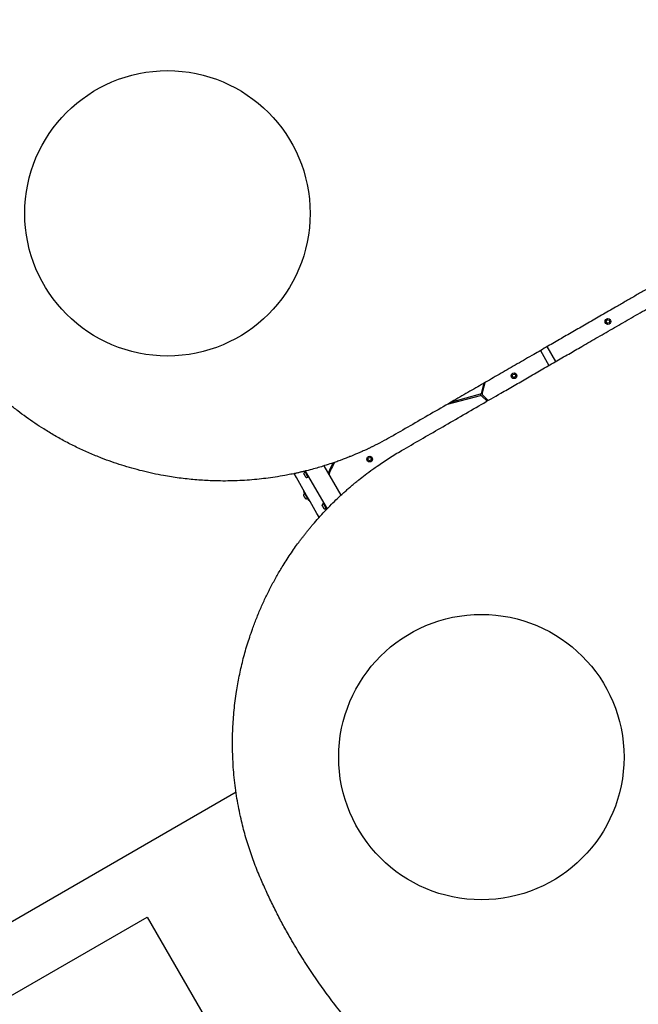
# Model space of a CAD drawing. Units: millimetres. Extents: x 1872 to 19548, y 8721 to 23699.
# Drawn here: x 12809 to 13892, y 16427 to 18152 of the extents above; entities that cross this region are included whole.
import ezdxf

# ---------------------------------------------------------------- set-up
doc = ezdxf.new("R2010")
doc.units = ezdxf.units.MM
doc.header["$LTSCALE"] = 100
doc.layers.add('OTWORY_MONTAŻOWE', color=1, linetype='Continuous')
doc.layers.add('WYLEWKI_BETONOWE', color=52, linetype='Continuous')

msp = doc.modelspace()

# ---------------------------------------------------------------- linework, layer by layer
at = {"color": 7, "linetype": 'Continuous', "lineweight": 25}
for p, q in [((13748, 17552.9), (13733, 17578.9)), ((13720.9, 17571.9), (13735.9, 17545.9)), ((13621.8, 17514.7), (13617, 17496.8)), ((13618.9, 17496.3), (13624.2, 17516.1)), ((13558.2, 17477.9), (13616.1, 17493.5)), ((13615.6, 17495.4), (13564.9, 17481.8)), ((13618, 17492.9), (13627.6, 17483.4)), ((13629.4, 17484.4), (13619.4, 17494.4)), ((13357.1, 17374.5), (13358.8, 17373.4)), ((13309, 17360.5), (13308, 17359.9)), ((13308.8, 17360.8), (13347.1, 17294.5)), ((13371.9, 17318.9), (13342.3, 17370.2)), ((13313.9, 17349.7), (13314.9, 17350.3)), ((13307, 17325.9), (13305.7, 17325.1)), ((13314.6, 17309.7), (13315.9, 17310.5)), ((13341, 17305.1), (13340, 17304.5)), ((13345.9, 17294.3), (13346.9, 17294.9)), ((12681.3, 16506.4), (13187.7, 16798.7))]:
    msp.add_line(p, q, dxfattribs=at)
at = {"color": 7, "linetype": 'Continuous', "lineweight": 25, "flags": 128}
for points in [[(13311.4, 17318.2), (13305.4, 17328.6), (13299.4, 17339.1), (13293.3, 17349.5), (13289.4, 17356.4)], [(13306.7, 17355.5), (13306.8, 17355.3), (13307, 17355.1), (13307.1, 17354.8), (13307.3, 17354.5), (13307.5, 17354.2), (13307.7, 17353.9), (13307.9, 17353.5), (13308.1, 17353.2)], [(13308, 17359.9), (13308, 17359.9), (13308.2, 17359.6), (13308.5, 17359), (13309, 17358.1), (13309.7, 17357), (13310.4, 17355.8), (13311.1, 17354.5), (13311.8, 17353.2), (13312.5, 17352.1), (13313.1, 17351.1), (13313.5, 17350.3), (13313.8, 17349.9), (13313.9, 17349.7), (13313.9, 17349.7)], [(13308.1, 17353.2), (13308.3, 17352.8), (13308.4, 17352.5), (13308.6, 17352.2), (13308.8, 17351.8), (13309, 17351.5), (13309.1, 17351.3), (13309.3, 17351.1), (13309.4, 17350.9)], [(13305.7, 17325.1), (13305.8, 17325), (13306, 17324.5), (13306.5, 17323.7), (13307.1, 17322.7), (13307.8, 17321.5), (13308.6, 17320.1), (13309.5, 17318.6), (13310.4, 17317), (13311.2, 17315.5), (13312.1, 17314), (13312.8, 17312.7), (13313.5, 17311.6), (13314, 17310.7), (13314.4, 17310.1), (13314.6, 17309.7), (13314.6, 17309.7)], [(13305.7, 17318.4), (13305.7, 17318.4), (13305.8, 17318.3), (13305.8, 17318.2), (13305.9, 17318.1)], [(13305.9, 17318.1), (13306, 17317.9), (13306.2, 17317.7), (13306.3, 17317.4), (13306.5, 17317.1), (13306.7, 17316.8), (13306.9, 17316.5), (13307.1, 17316.1), (13307.3, 17315.8)], [(13307.3, 17315.8), (13307.5, 17315.4), (13307.7, 17315.1), (13307.9, 17314.7), (13308, 17314.4), (13308.2, 17314.1), (13308.4, 17313.9), (13308.5, 17313.7), (13308.6, 17313.5)], [(13308.6, 17313.5), (13308.7, 17313.3), (13308.8, 17313.2), (13308.8, 17313.1), (13308.8, 17313.1)], [(13333.5, 17280), (13329.5, 17286.8), (13323.5, 17297.3), (13317.5, 17307.7), (13311.4, 17318.2)], [(13340, 17304.5), (13340, 17304.5), (13340.2, 17304.1), (13340.5, 17303.5), (13341, 17302.7), (13341.7, 17301.6), (13342.4, 17300.4), (13343.1, 17299.1), (13343.8, 17297.8), (13344.5, 17296.7), (13345.1, 17295.7), (13345.5, 17294.9), (13345.8, 17294.4), (13345.9, 17294.3), (13345.9, 17294.3)], [(13338.7, 17300.1), (13338.8, 17299.9), (13339, 17299.6), (13339.1, 17299.4), (13339.3, 17299.1), (13339.5, 17298.8), (13339.7, 17298.4), (13339.9, 17298.1), (13340.1, 17297.7)], [(13340.1, 17297.7), (13340.3, 17297.4), (13340.4, 17297.1), (13340.6, 17296.7), (13340.8, 17296.4), (13341, 17296.1), (13341.1, 17295.9), (13341.3, 17295.6), (13341.4, 17295.4)]]:
    msp.add_lwpolyline(points, dxfattribs=at)
at = {"color": 7, "linetype": 'Continuous', "lineweight": 25}
for centre, radius in [((13839.2, 17622.9), 5), ((13839.2, 17622.9), 3), ((13674.7, 17527.9), 5), ((13674.7, 17527.9), 3), ((13421.8, 17381.9), 5), ((13421.8, 17381.9), 3)]:
    msp.add_circle(centre, radius, dxfattribs=at)
for centre, radius, start, end in [((13615, 17497.3), 2, 285, 345), ((13616.6, 17491.5), 2, 45, 105), ((13620.8, 17495.8), 2, 165, 225), ((13498.5, 17297.3), 161, 151.0504, 157.8746), ((13498.5, 17297.3), 159, 150.2888, 158.4373), ((13307.8, 17356.5), 1.39, 159.7374, 206.5839), ((13310.6, 17355.4), 4.38, 126.9281, 159.7374), ((13173.8, 17279), 153.4, 29.9229, 30.0768), ((13308.2, 17358.5), 0.471, 30, 126.9281), ((13442.3, 17427.4), 153.4, 209.9229, 210.0768), ((13310.8, 17351.3), 1.39, 213.4161, 260.2626), ((13311.3, 17354.2), 4.38, 260.2626, 293.0719), ((13312.8, 17350.6), 0.471, 293.0719, 30), ((13307, 17319.1), 1.39, 159.7374, 206.5839), ((13309.8, 17318), 4.38, 126.9281, 159.7374), ((13307.4, 17321.1), 0.471, 30, 126.9281), ((13310, 17313.9), 1.39, 213.4161, 260.2626), ((13310.5, 17316.8), 4.38, 260.2626, 293.0719), ((13312, 17313.2), 0.471, 293.0719, 30), ((13342.6, 17300), 4.38, 126.9281, 159.7374), ((13340.2, 17303.1), 0.471, 30, 126.9281), ((13339.8, 17301), 1.39, 159.7374, 206.5839), ((13205.8, 17223.6), 153.4, 29.9229, 30.0768), ((13129, 17172.7), 245.3, 29.923, 30.0192), ((13342.8, 17295.8), 1.39, 213.4161, 260.2626), ((13343.3, 17298.8), 4.38, 260.2626, 293.0719), ((13344.8, 17295.2), 0.471, 293.0719, 30)]:
    msp.add_arc(centre, radius, start, end, dxfattribs=at)
for points, knots in [([(12693.6, 17578.8), (12689.5, 17584.4), (12681.1, 17595.6), (12669.1, 17612.6), (12657.6, 17629.6), (12646.6, 17646.5), (12636.1, 17663.4), (12625.9, 17680.5), (12616.2, 17697.5), (12608, 17712.7), (12600.9, 17726.1), (12594.8, 17738.3), (12588.7, 17750.7), (12582.9, 17762.8), (12577.3, 17775.1), (12571.7, 17787.7), (12567.5, 17797.6), (12564.7, 17804.3), (12563.4, 17807.4), (12562.1, 17810.6), (12560.8, 17813.9), (12559.5, 17817.1), (12558.2, 17820.4), (12556.1, 17825.9), (12553.1, 17833.8), (12549.2, 17844.2), (12545.2, 17855.4), (12541.1, 17867.2), (12537.2, 17879), (12533.6, 17890.4), (12530.8, 17899.7), (12528.5, 17907.5), (12526.5, 17914.3), (12524.4, 17921.8), (12522.4, 17929.2), (12520.6, 17936.1), (12519.3, 17941), (12518.4, 17944.4), (12517.9, 17946.4), (12517.5, 17948.2), (12517, 17950), (12516.5, 17952.2), (12515, 17958.5), (12512.8, 17967.9), (12510.1, 17980), (12507.8, 17990.8), (12505.8, 18001), (12504, 18010.9), (12502.1, 18021.4), (12500.1, 18033.6), (12498, 18047.3), (12496.5, 18058.4), (12495.6, 18065.7), (12495.1, 18069.3), (12494.7, 18073), (12494.2, 18076.6), (12493.8, 18080.1), (12492.9, 18088.5), (12491.6, 18101.6), (12490.2, 18119.4), (12489, 18136.7), (12488.2, 18154.3), (12487.7, 18172.2), (12487.5, 18190.4), (12487.6, 18208.1), (12488, 18226.2), (12488.7, 18243.8), (12489.7, 18261.2), (12490.9, 18277.8), (12492.4, 18294.3), (12494.3, 18311.2), (12496.4, 18328.4), (12498.9, 18345.7), (12501.6, 18362.9), (12505.2, 18383.4), (12510, 18407.2), (12516.2, 18434.3), (12523.2, 18461.4), (12531, 18488.6), (12539.6, 18515.8), (12549.1, 18543), (12559.4, 18570.1), (12570.6, 18597.2), (12582.7, 18624.1), (12595.7, 18651), (12609.5, 18677.6), (12624.1, 18703.7), (12639.4, 18729.4), (12655.4, 18754.5), (12672.1, 18779), (12689.4, 18803), (12707.4, 18826.3), (12724.3, 18847.1), (12740.1, 18865.5), (12754.5, 18881.7), (12769.3, 18897.5), (12784.2, 18912.7), (12799.1, 18927.5), (12814.2, 18941.7), (12829.5, 18955.7), (12846.2, 18970.2), (12864.3, 18985.3), (12883.9, 19000.8), (12903.5, 19015.6), (12921.8, 19028.6), (12938.5, 19040.1), (12954.2, 19050.4), (12969.7, 19060.2), (12985.1, 19069.6), (13000.3, 19078.5), (13015.9, 19087.2), (13031.4, 19095.6), (13046.1, 19103.2), (13060, 19110.1), (13070.2, 19115), (13077.2, 19118.3), (13080.9, 19120), (13084.6, 19121.7), (13088.3, 19123.4), (13092.1, 19125), (13098.7, 19128), (13108.3, 19132.1), (13121, 19137.4), (13134.3, 19142.7), (13147.9, 19148), (13160.8, 19152.8), (13172.9, 19157), (13184.4, 19160.9), (13196.2, 19164.8), (13205.6, 19167.7), (13212.2, 19169.8), (13215.8, 19170.8), (13219.4, 19171.9), (13222.3, 19172.8), (13225, 19173.5), (13227.5, 19174.2), (13230.7, 19175.1), (13234.1, 19176.1), (13237.7, 19177.1), (13241.5, 19178.1), (13245.6, 19179.2), (13250.1, 19180.4), (13254.5, 19181.6), (13260.5, 19183.1), (13267.4, 19184.8), (13274.2, 19186.4), (13278.9, 19187.5), (13282, 19188.2), (13285, 19188.8), (13288.2, 19189.6), (13291.9, 19190.4), (13295.8, 19191.2), (13299.7, 19192), (13307.2, 19193.6), (13318, 19195.7), (13328.6, 19197.6), (13335.3, 19198.8), (13338.2, 19199.3), (13341.2, 19199.8), (13344, 19200.2), (13346.8, 19200.7), (13349.6, 19201.1), (13357.4, 19202.3), (13369.8, 19204.1), (13386.9, 19206.3), (13403.2, 19208.1), (13419.9, 19209.7), (13436.8, 19211), (13454, 19212), (13470.7, 19212.8), (13487.5, 19213.2), (13507.2, 19213.5), (13529.8, 19213.2), (13555.1, 19212.4), (13580.7, 19210.8), (13606.6, 19208.7), (13624.1, 19206.6), (13632.9, 19205.6)], [0, 0, 0, 0, 0.008603, 0.017224, 0.025864, 0.034365, 0.042766, 0.051323, 0.060036, 0.068194, 0.074046, 0.080065, 0.08625, 0.09246, 0.098031, 0.104424, 0.111095, 0.11263, 0.11418, 0.115743, 0.117321, 0.118913, 0.120518, 0.122138, 0.12693, 0.132025, 0.137422, 0.14312, 0.149121, 0.15454, 0.159537, 0.162491, 0.165709, 0.169354, 0.173092, 0.176336, 0.179088, 0.180142, 0.181101, 0.181964, 0.182731, 0.183582, 0.185034, 0.19163, 0.196977, 0.202018, 0.206751, 0.211178, 0.215844, 0.221222, 0.228081, 0.234668, 0.236349, 0.23801, 0.239654, 0.241278, 0.242884, 0.244471, 0.252631, 0.260535, 0.268182, 0.275587, 0.283748, 0.291568, 0.299196, 0.306634, 0.314606, 0.321613, 0.328501, 0.335271, 0.342223, 0.349333, 0.356362, 0.363311, 0.370182, 0.381082, 0.39186, 0.402528, 0.413313, 0.424057, 0.434773, 0.445568, 0.456378, 0.467215, 0.478161, 0.48912, 0.500103, 0.510995, 0.521863, 0.53272, 0.543614, 0.554481, 0.565332, 0.573467, 0.581616, 0.589786, 0.597981, 0.60593, 0.61394, 0.622015, 0.630159, 0.640021, 0.650046, 0.660238, 0.66998, 0.677684, 0.685539, 0.693547, 0.700933, 0.708486, 0.716228, 0.724161, 0.731447, 0.737991, 0.744726, 0.746521, 0.748329, 0.750151, 0.751986, 0.753833, 0.755694, 0.761653, 0.767867, 0.774338, 0.781065, 0.787651, 0.793213, 0.798526, 0.804233, 0.810333, 0.812009, 0.813713, 0.815444, 0.817188, 0.81798, 0.819241, 0.820757, 0.822526, 0.824146, 0.825932, 0.827885, 0.830005, 0.832292, 0.834225, 0.838421, 0.842175, 0.843707, 0.845152, 0.846509, 0.847883, 0.849757, 0.851604, 0.853423, 0.855215, 0.86211, 0.868569, 0.869959, 0.871327, 0.872672, 0.873996, 0.875298, 0.876578, 0.877836, 0.885965, 0.89373, 0.901131, 0.908185, 0.916201, 0.92381, 0.931156, 0.938242, 0.945973, 0.956833, 0.967444, 0.97828, 0.989154, 1, 1, 1, 1]), ([(14040, 17756.1), (14034.7, 17753.1), (14023.7, 17746.7), (14006.9, 17737), (13989.1, 17726.8), (13971.1, 17716.3), (13953.2, 17706), (13936.1, 17696.1), (13919.5, 17686.5), (13903.1, 17677.1), (13886.4, 17667.5), (13869.6, 17657.8), (13850.2, 17646.5), (13828.4, 17634), (13804.4, 17620.1), (13780.8, 17606.5), (13757.4, 17593), (13733.6, 17579.3), (13707.9, 17564.4), (13680.6, 17548.7), (13652.4, 17532.4), (13624.7, 17516.4), (13597, 17500.4), (13566.2, 17482.6), (13532.8, 17463.3), (13497.3, 17442.8), (13474.2, 17429.5), (13462.8, 17422.9)], [0, 0, 0, 0, 0.026872, 0.055262, 0.085173, 0.116606, 0.146634, 0.175846, 0.203457, 0.231136, 0.259297, 0.28819, 0.31673, 0.358546, 0.399584, 0.439846, 0.479337, 0.520099, 0.562553, 0.612626, 0.661758, 0.709961, 0.757814, 0.808239, 0.873256, 0.937162, 1, 1, 1, 1]), ([(13477.8, 17396.9), (13488.9, 17403.3), (13511.4, 17416.3), (13545.9, 17436.2), (13581.3, 17456.6), (13616.6, 17477.1), (13647.9, 17495.1), (13674.9, 17510.7), (13698.5, 17524.3), (13722.4, 17538.1), (13746.5, 17552.1), (13770.3, 17565.8), (13795.3, 17580.2), (13822, 17595.6), (13851, 17612.4), (13880.6, 17629.5), (13910.3, 17646.6), (13936.5, 17661.8), (13959, 17674.7), (13978.6, 17686), (13998.4, 17697.5), (14018.2, 17708.9), (14036.9, 17719.7), (14049.1, 17726.7), (14055, 17730.1)], [0, 0, 0, 0, 0.061175, 0.123362, 0.186602, 0.250858, 0.311141, 0.351413, 0.392327, 0.433891, 0.476109, 0.517057, 0.556487, 0.604822, 0.654276, 0.704853, 0.7562, 0.805774, 0.838119, 0.870377, 0.905192, 0.938646, 0.970248, 1, 1, 1, 1]), ([(13462.8, 17422.9), (13457.6, 17419.9), (13447.2, 17414.1), (13436, 17408.3), (13429.4, 17405), (13427.4, 17404), (13425.4, 17403.1), (13423.5, 17402.1), (13421.5, 17401.1), (13419.6, 17400.2), (13417.6, 17399.3), (13415.3, 17398.2), (13412.2, 17396.8), (13408.1, 17395), (13403, 17392.7), (13397.5, 17390.4), (13392.2, 17388.1), (13387.4, 17386.2), (13382.9, 17384.4), (13379, 17382.9), (13375.7, 17381.6), (13372.8, 17380.6), (13369.6, 17379.4), (13365.9, 17378), (13362.1, 17376.7), (13355.4, 17374.4), (13346.1, 17371.3), (13334.6, 17367.8), (13323, 17364.5), (13313.4, 17361.9), (13305.4, 17360), (13299.9, 17358.7), (13294.4, 17357.4), (13289, 17356.3), (13283.6, 17355.2), (13278.4, 17354.1), (13269.3, 17352.4), (13256.5, 17350.3), (13240.1, 17348), (13223.7, 17346.2), (13207, 17344.8), (13190.1, 17343.9), (13173.1, 17343.4), (13157.2, 17343.5), (13142.4, 17343.9), (13129, 17344.6), (13115.5, 17345.6), (13101.8, 17347), (13088, 17348.6), (13074.4, 17350.6), (13059, 17353.2), (13042.1, 17356.6), (13023.5, 17360.9), (13005.3, 17365.7), (12987.4, 17371.1), (12969.7, 17377), (12950.8, 17384), (12930.9, 17392.1), (12910, 17401.6), (12889.6, 17411.9), (12869.8, 17422.9), (12851.7, 17433.9), (12835.1, 17444.6), (12819.9, 17455.2), (12805.1, 17466.3), (12790.6, 17477.8), (12776.6, 17489.7), (12762.3, 17502.6), (12747.7, 17516.5), (12733.2, 17531.6), (12719.3, 17547), (12706.1, 17562.7), (12697.8, 17573.4), (12693.6, 17578.8)], [0, 0, 0, 0, 0.021791, 0.043368, 0.046065, 0.048759, 0.051449, 0.054136, 0.05682, 0.059501, 0.061815, 0.064806, 0.068894, 0.074079, 0.081301, 0.089162, 0.096004, 0.102359, 0.108228, 0.11361, 0.117498, 0.121086, 0.125017, 0.130139, 0.135152, 0.140056, 0.155958, 0.170596, 0.18397, 0.199789, 0.206832, 0.213752, 0.220548, 0.227221, 0.23377, 0.240195, 0.246496, 0.267072, 0.286863, 0.305871, 0.326271, 0.346362, 0.365848, 0.386092, 0.401981, 0.417552, 0.432808, 0.448894, 0.464794, 0.480484, 0.495971, 0.517678, 0.539078, 0.560185, 0.581016, 0.601587, 0.622494, 0.647917, 0.673301, 0.698682, 0.724081, 0.748944, 0.769759, 0.790683, 0.811731, 0.832923, 0.854275, 0.87518, 0.900055, 0.925244, 0.949911, 0.974728, 1, 1, 1, 1]), ([(13228.3, 16652.8), (13226.4, 16657.3), (13222.7, 16666.3), (13217.5, 16679.9), (13212.7, 16693.7), (13208.1, 16707.8), (13203.8, 16722.1), (13199.9, 16736.6), (13196.1, 16752.4), (13192.5, 16769.3), (13189.2, 16787.4), (13186.5, 16805.6), (13184.4, 16823.9), (13182.8, 16842.2), (13181.9, 16859.9), (13181.4, 16876.9), (13181.5, 16893.1), (13181.9, 16909.4), (13182.9, 16925.7), (13184.3, 16942), (13186.1, 16958.2), (13188.3, 16973.6), (13190.7, 16988), (13193.3, 17001.7), (13196.2, 17015.3), (13199.5, 17029), (13203.1, 17042.7), (13207.1, 17056.4), (13211.5, 17070.1), (13216.9, 17085.7), (13223.4, 17102.9), (13231.3, 17121.8), (13239.8, 17140.3), (13248.8, 17158.3), (13258.4, 17175.9), (13267.3, 17191.1), (13275.4, 17204), (13282.7, 17215), (13290, 17225.7), (13296.1, 17234.1), (13300.8, 17240.4), (13304.2, 17244.8), (13307.7, 17249.4), (13311.3, 17253.9), (13315, 17258.4), (13318.8, 17263), (13324.6, 17269.9), (13332.7, 17279.2), (13343.4, 17290.9), (13354.4, 17302.2), (13363.4, 17311), (13370.3, 17317.5), (13375.5, 17322.2), (13381, 17327.2), (13386.8, 17332.3), (13392.5, 17337.1), (13397.8, 17341.5), (13404.7, 17347.1), (13414.5, 17354.8), (13425.3, 17362.8), (13435.8, 17370.3), (13445.3, 17376.8), (13455.9, 17383.7), (13466.7, 17390.4), (13474.1, 17394.7), (13477.8, 17396.9)], [0, 0, 0, 0, 0.018062, 0.035887, 0.053481, 0.071223, 0.089162, 0.106944, 0.124579, 0.145995, 0.167229, 0.188297, 0.209215, 0.230002, 0.250676, 0.268869, 0.287022, 0.305147, 0.323257, 0.341365, 0.359483, 0.377624, 0.392917, 0.408341, 0.423903, 0.439612, 0.455473, 0.471493, 0.48768, 0.504039, 0.527106, 0.550628, 0.574094, 0.59707, 0.620749, 0.643823, 0.659006, 0.674549, 0.690453, 0.705062, 0.711702, 0.718435, 0.725262, 0.732183, 0.739198, 0.746306, 0.753509, 0.771692, 0.790869, 0.811042, 0.82868, 0.836853, 0.845437, 0.854435, 0.863845, 0.873669, 0.881498, 0.889317, 0.90602, 0.926824, 0.938399, 0.953467, 0.968868, 0.984379, 1, 1, 1, 1]), ([(15106.7, 16652.8), (15104, 16646.4), (15098.4, 16633.6), (15089.7, 16614.7), (15080.8, 16596.2), (15071.6, 16578.3), (15062.3, 16560.7), (15052.5, 16543.3), (15042.7, 16526.5), (15033.6, 16511.7), (15025.5, 16498.9), (15018.1, 16487.5), (15010.4, 16476), (15002.8, 16465), (14994.9, 16453.9), (14986.8, 16442.8), (14980.3, 16434.2), (14975.9, 16428.5), (14973.8, 16425.8), (14971.7, 16423), (14969.6, 16420.3), (14967.4, 16417.5), (14965.2, 16414.8), (14961.5, 16410.2), (14956.2, 16403.6), (14949.1, 16395), (14941.4, 16386), (14933.3, 16376.6), (14925, 16367.3), (14916.9, 16358.4), (14910.3, 16351.3), (14904.7, 16345.4), (14899.7, 16340.3), (14894.4, 16334.8), (14888.9, 16329.3), (14883.9, 16324.3), (14880.2, 16320.7), (14877.8, 16318.3), (14876.3, 16316.8), (14874.9, 16315.5), (14873.6, 16314.3), (14872, 16312.7), (14867.3, 16308.3), (14860.2, 16301.6), (14851, 16293.3), (14842.8, 16285.9), (14835, 16279.1), (14827.3, 16272.5), (14819.2, 16265.7), (14809.6, 16257.8), (14798.8, 16249.2), (14790, 16242.3), (14784.1, 16237.8), (14781.2, 16235.6), (14778.3, 16233.4), (14775.4, 16231.3), (14772.5, 16229.1), (14765.7, 16224.1), (14755, 16216.5), (14740.3, 16206.3), (14725.9, 16196.7), (14711.1, 16187.2), (14695.9, 16177.8), (14680.2, 16168.5), (14664.8, 16159.7), (14648.9, 16151), (14633.3, 16142.8), (14617.7, 16135), (14602.8, 16127.8), (14587.7, 16120.8), (14572.1, 16114), (14556.2, 16107.2), (14540, 16100.7), (14523.7, 16094.5), (14504.1, 16087.4), (14481.1, 16079.6), (14454.6, 16071.4), (14427.6, 16063.9), (14400.2, 16057.1), (14372.3, 16050.9), (14344, 16045.6), (14315.4, 16040.9), (14286.3, 16037.1), (14256.9, 16034.1), (14227.2, 16031.9), (14197.3, 16030.6), (14167.3, 16030.1), (14137.4, 16030.6), (14107.7, 16031.9), (14078.1, 16034.1), (14048.7, 16037.1), (14019.5, 16040.9), (13993, 16045.2), (13969.2, 16049.7), (13948, 16054.1), (13926.9, 16059), (13906.3, 16064.2), (13886, 16069.8), (13866.1, 16075.8), (13846.4, 16082.1), (13825.5, 16089.3), (13803.4, 16097.4), (13780.1, 16106.6), (13757.5, 16116.2), (13737.1, 16125.5), (13718.8, 16134.3), (13702, 16142.7), (13685.7, 16151.2), (13670, 16159.8), (13654.7, 16168.6), (13639.3, 16177.7), (13624.3, 16186.9), (13610.4, 16195.9), (13597.5, 16204.4), (13588.1, 16210.8), (13581.8, 16215.3), (13578.4, 16217.6), (13575.1, 16220), (13571.8, 16222.4), (13568.4, 16224.8), (13562.6, 16229), (13554.2, 16235.3), (13543.3, 16243.6), (13532, 16252.5), (13520.7, 16261.6), (13510.1, 16270.5), (13500.3, 16278.8), (13491.2, 16286.7), (13481.9, 16295.1), (13474.7, 16301.7), (13469.7, 16306.4), (13467, 16309), (13464.2, 16311.6), (13462, 16313.7), (13460, 16315.6), (13458.1, 16317.4), (13455.8, 16319.7), (13453.2, 16322.2), (13450.5, 16324.9), (13447.8, 16327.6), (13444.7, 16330.6), (13441.5, 16333.9), (13438.3, 16337.2), (13434, 16341.6), (13429, 16346.8), (13424.3, 16351.8), (13420.9, 16355.4), (13418.8, 16357.7), (13416.7, 16359.9), (13414.5, 16362.4), (13412, 16365.1), (13409.3, 16368.1), (13406.6, 16371.1), (13401.5, 16376.8), (13394.3, 16385.1), (13387.3, 16393.3), (13383, 16398.5), (13381.1, 16400.8), (13379.2, 16403.1), (13377.4, 16405.4), (13375.6, 16407.6), (13373.8, 16409.8), (13368.9, 16415.9), (13361.1, 16425.8), (13350.7, 16439.5), (13340.9, 16452.7), (13331.3, 16466.3), (13321.7, 16480.3), (13312.2, 16494.7), (13303.2, 16508.8), (13294.3, 16523.1), (13284.3, 16540.1), (13273.2, 16559.8), (13261.3, 16582.1), (13249.9, 16605), (13238.7, 16628.6), (13231.8, 16644.7), (13228.3, 16652.8)], [0, 0, 0, 0, 0.008603, 0.017224, 0.025864, 0.034365, 0.042766, 0.051323, 0.060036, 0.068194, 0.074046, 0.080065, 0.08625, 0.09246, 0.098032, 0.104424, 0.111095, 0.11263, 0.11418, 0.115743, 0.117321, 0.118913, 0.120518, 0.122138, 0.12693, 0.132025, 0.137422, 0.14312, 0.149121, 0.15454, 0.159536, 0.162491, 0.165709, 0.169354, 0.173092, 0.176337, 0.179088, 0.180142, 0.181101, 0.181964, 0.182731, 0.183582, 0.185034, 0.19163, 0.196977, 0.202018, 0.206751, 0.211178, 0.215844, 0.221222, 0.228081, 0.234668, 0.236349, 0.23801, 0.239654, 0.241278, 0.242884, 0.244471, 0.252631, 0.260535, 0.268182, 0.275587, 0.283748, 0.291568, 0.299196, 0.306634, 0.314606, 0.321613, 0.328501, 0.335271, 0.342223, 0.349333, 0.356362, 0.363311, 0.370182, 0.381082, 0.39186, 0.402528, 0.413312, 0.424057, 0.434773, 0.445568, 0.456378, 0.467215, 0.478161, 0.48912, 0.500102, 0.510995, 0.521863, 0.53272, 0.543614, 0.55448, 0.565332, 0.573467, 0.581616, 0.589786, 0.597981, 0.60593, 0.61394, 0.622015, 0.630159, 0.640021, 0.650046, 0.660238, 0.66998, 0.677684, 0.685539, 0.693547, 0.700933, 0.708486, 0.716228, 0.724161, 0.731447, 0.737991, 0.744726, 0.746521, 0.748329, 0.750151, 0.751986, 0.753833, 0.755694, 0.761653, 0.767867, 0.774338, 0.781065, 0.787651, 0.793212, 0.798526, 0.804233, 0.810333, 0.812009, 0.813713, 0.815443, 0.817188, 0.81798, 0.819241, 0.820757, 0.822526, 0.824146, 0.825932, 0.827885, 0.830005, 0.832292, 0.834225, 0.838421, 0.842175, 0.843707, 0.845152, 0.846509, 0.847883, 0.849757, 0.851604, 0.853423, 0.855215, 0.86211, 0.868569, 0.869959, 0.871326, 0.872672, 0.873996, 0.875298, 0.876578, 0.877836, 0.885965, 0.89373, 0.90113, 0.908185, 0.916201, 0.92381, 0.931156, 0.938242, 0.945973, 0.956833, 0.967444, 0.97828, 0.989154, 1, 1, 1, 1])]:
    msp.add_open_spline(points, degree=3, knots=knots, dxfattribs=at)
at = {"layer": 'OTWORY_MONTAŻOWE'}
for centre in [(13067.5, 17812.4), (13617.5, 16859.8)]:
    msp.add_circle(centre, 250, dxfattribs=at)
at = {"layer": 'WYLEWKI_BETONOWE'}
for p, q in [((12424.4, 16228.7), (13031.9, 16579.4)), ((13031.9, 16579.4), (13243.7, 16212.4))]:
    msp.add_line(p, q, dxfattribs=at)

doc.saveas('drawing.dxf')
